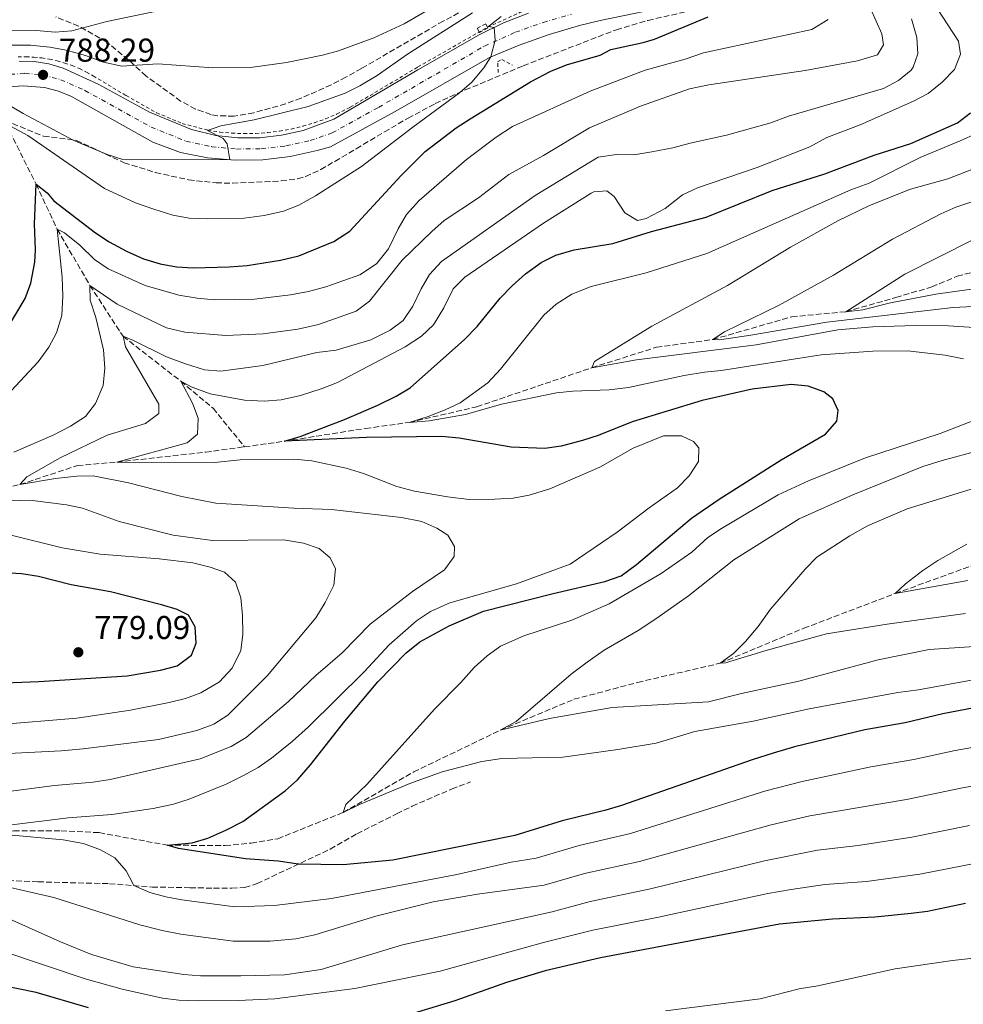
# Model space of a CAD drawing. Units: metres. Extents: x 658564 to 662028, y 4732566 to 4734959.
# Drawn here: x 660585 to 660871, y 4732800 to 4733099 of the extents above; entities that cross this region are included whole.
import ezdxf

# ---------------------------------------------------------------- set-up
doc = ezdxf.new("R2010")
doc.units = ezdxf.units.M
doc.header["$MEASUREMENT"] = 0
for name, pattern in [('DGN Style 2', [1.739922, 1.043953, -0.695969]), ('DGN Style 3', [2.435891, 1.739922, -0.695969]), ('DGN Style 4', [2.785615, 1.391938, -0.695969, 0.00174, -0.695969])]:
    doc.linetypes.add(name, pattern=pattern)
for name, color, linetype, lineweight in [('Barranco lineal', 142, 'DGN Style 3', 13), ('Carretera', 9, 'Continuous', 0), ('Cota de punto acotado terreno', 7, 'Continuous', 0), ('Curva de nivel directora', 30, 'Continuous', 30), ('Curva de nivel intermedia', 30, 'Continuous', 0), ('Eje de carretera', 7, 'DGN Style 4', 0), ('Línea de cuneta (fondo)', 4, 'DGN Style 2', 0), ('Pontón-alcantarilla (pasos de agua)', 1, 'DGN Style 2', 0), ('Punto acotado terreno (símbolo)', 7, 'Continuous', 0), ('Senda', 7, 'DGN Style 3', 0), ('Zona arbolada', 92, 'DGN Style 3', 0)]:
    doc.layers.add(name, color=color, linetype=linetype, lineweight=lineweight)
doc.styles.add('Style-Arial', font='arial.ttf')

# ---------------------------------------------------------------- blocks, each defined once
blk = doc.blocks.new('5PATER')
at = {"layer": 'Punto acotado terreno (símbolo)', "linetype": 'Continuous', "lineweight": 0}
h = blk.add_hatch(color=51, dxfattribs=at)
edge = h.paths.add_edge_path()
edge.add_ellipse((0, 0), major_axis=(-0.11, -0.111), ratio=0.999422, start_angle=0, end_angle=360)

msp = doc.modelspace()

# ---------------------------------------------------------------- linework, layer by layer
at = {"layer": 'Barranco lineal', "color": 142, "linetype": 'DGN Style 3', "lineweight": 13}
for points in [[(660579.12, 4733074.33, 783.86), (660580.38, 4733067.14, 780), (660589.48, 4733048.92, 775), (660595.88, 4733035.24, 770), (660605.81, 4733018.2, 765), (660615.85, 4733002.78, 760), (660633.35, 4732989.17, 755), (660643.14, 4732980.98, 752.02), (660652.64, 4732969.3, 750.99)], [(660652.64, 4732969.3, 750.99), (660664.79, 4732970.98, 750), (660689.32, 4732974.85, 747.64), (660702.59, 4732976.69, 745), (660723.06, 4732981.41, 743.22), (660757.93, 4732993.26, 740), (660777.53, 4732999.47, 738.99), (660794.59, 4733001.81, 735), (660818.53, 4733008.69, 732.56), (660834.94, 4733010.25, 730), (660850.1, 4733014.53, 728.96), (660860.99, 4733017.77, 727.45), (660868.67, 4733020.97, 726.4), (660874.81, 4733022.57, 725.67), (660888.98, 4733025.88, 725), (660904.24, 4733027.5, 723.14), (660911.72, 4733028.28, 722.56), (660936.22, 4733029.3, 720), (660964.01, 4733035.26, 717.68)], [(660375.75, 4732955.89, 802.53), (660377.9, 4732954.16, 802.15), (660384.18, 4732951.05, 800), (660397.58, 4732947.78, 795), (660421.01, 4732940.29, 790), (660436.15, 4732935.68, 785), (660460.2, 4732931.63, 780), (660494.96, 4732937.23, 775), (660527.25, 4732944.9, 770), (660546.83, 4732948.95, 765), (660584.59, 4732957.85, 760), (660602.02, 4732963.61, 757.22), (660613.99, 4732964.67, 755), (660640.89, 4732967.67, 751.95), (660652.64, 4732969.3, 750.99)], [(660398.99, 4732802.51, 776.87), (660414.1, 4732803.98, 775), (660454.52, 4732813.04, 770), (660474.85, 4732824.14, 765), (660491.07, 4732830.55, 763.38), (660521.08, 4732845.46, 760), (660542.15, 4732850.43, 756.87), (660564.65, 4732851.57, 755), (660582.75, 4732852.93, 753.57), (660597.07, 4732852.9, 752.76), (660608.62, 4732852.35, 752.33), (660629.19, 4732848.57, 750), (660646.77, 4732848.41, 748.65), (660654.68, 4732849.19, 747.95), (660662.75, 4732850.52, 746.75), (660682.56, 4732858.46, 745), (660703.94, 4732870.74, 742.91), (660730.19, 4732883.42, 740), (660752.52, 4732892.76, 738.03), (660771.84, 4732897.88, 736.1), (660796.84, 4732903.71, 735), (660822.18, 4732914.3, 733.96), (660849.92, 4732924.84, 730), (660874.44, 4732933.73, 728.61)]]:
    msp.add_polyline3d(points, dxfattribs=at)
at = {"layer": 'Carretera', "color": 9, "linetype": 'Continuous', "lineweight": 0}
for points in [[(660784.02, 4733103.4, 777.08), (660760.47, 4733098.49, 778.09), (660754.22, 4733096.95, 778.48), (660744.96, 4733094.23, 779.04), (660735.87, 4733091.01, 779.55), (660726.96, 4733087.31, 780.02), (660698.36, 4733070.88, 782.11), (660678.68, 4733060.26, 783.31), (660674.67, 4733059.05, 783.55), (660666.5, 4733057.24, 784.03), (660658.18, 4733056.27, 784.48), (660649.81, 4733056.15, 784.92), (660641.46, 4733056.88, 785.33), (660633.24, 4733058.45, 785.71), (660624.88, 4733061.65, 786.09), (660600.27, 4733075.44, 787.56), (660596.27, 4733077.1, 787.91), (660592.08, 4733078.2, 788.22), (660585.62, 4733078.74, 788.62), (660581.3, 4733078.35, 788.83)], [(660584.33, 4733086.21, 788.8), (660588.87, 4733086.12, 788.51), (660593.34, 4733085.38, 788.19), (660597.67, 4733084.02, 787.83), (660608.3, 4733079.16, 787.13), (660623.86, 4733070.73, 786.13), (660636.58, 4733065.43, 785.35), (660643.99, 4733063.64, 784.73), (660650.61, 4733062.95, 784.33), (660657.27, 4733062.98, 783.92), (660663.89, 4733063.71, 783.5), (660670.39, 4733065.15, 783.09), (660679.76, 4733068.59, 782.49), (660705.21, 4733083.51, 781.37), (660723.77, 4733094.15, 780.25), (660731.11, 4733097.76, 779.85), (660738.73, 4733100.76, 779.39)]]:
    msp.add_polyline3d(points, dxfattribs=at)
at = {"layer": 'Curva de nivel directora', "color": 30, "linetype": 'Continuous', "lineweight": 30, "flags": 128}
for points, elevation in [([(660589.32, 4733028.96), (660589.05, 4733036.85), (660589.48, 4733048.92), (660592.86, 4733046.22), (660594.82, 4733043.89), (660607.49, 4733034.19), (660611.62, 4733031.37), (660616.93, 4733028.56), (660622.06, 4733026.31), (660627.08, 4733024.74), (660632.05, 4733023.89), (660637.07, 4733023.49), (660648.01, 4733023.81), (660653.42, 4733024.2), (660663.6, 4733025.9), (660669.15, 4733027.22), (660679.7, 4733031.54), (660684.55, 4733034.62), (660700.18, 4733051.51), (660707.44, 4733058.75), (660716.82, 4733065.98), (660721.03, 4733068.69), (660739.36, 4733079.95), (660745.49, 4733083.12), (660750.26, 4733085.04), (660760.42, 4733087.98), (660763.64, 4733089.73), (660773.44, 4733091.83), (660776.9, 4733092.87), (660793.17, 4733099.66)], 775), ([(660880.64, 4732891.51), (660864.32, 4732888.33), (660852.88, 4732885.68), (660840.7, 4732883.48), (660819.36, 4732878.32), (660812.94, 4732876.48), (660806.5, 4732874.46), (660766.96, 4732860.57), (660762.17, 4732859.14), (660748.93, 4732855.97), (660734.62, 4732851.44), (660697.61, 4732844.04), (660682.61, 4732842.57), (660669.03, 4732842.83), (660662.83, 4732843.66), (660652.92, 4732844.44), (660632.61, 4732847.54), (660629.19, 4732848.57), (660636.76, 4732849.3), (660641.55, 4732850.73), (660647.03, 4732853.1), (660652.13, 4732855.72), (660664.98, 4732865.04), (660668.71, 4732868.37), (660672.65, 4732872.93), (660683.07, 4732886.19), (660693.08, 4732898.07), (660701.63, 4732906.88), (660705.76, 4732910.19), (660714.66, 4732914.99), (660725.1, 4732919.45), (660746.21, 4732924.87), (660761.84, 4732928.45), (660766.79, 4732930.21), (660771.44, 4732933.65), (660788.09, 4732947.62), (660796.51, 4732953.47), (660815.36, 4732965.35), (660828.8, 4732973.09), (660832.2, 4732977.05), (660832.61, 4732980.3), (660831.01, 4732983.83), (660828.2, 4732985.96), (660823.51, 4732987.71), (660818.38, 4732988.19), (660806.53, 4732986.72), (660791.35, 4732983.34), (660770.18, 4732976.89), (660759.88, 4732972.72), (660755.1, 4732971.24), (660748.64, 4732969.45), (660743.68, 4732968.76), (660733.45, 4732969.18), (660717.69, 4732971.87), (660712.39, 4732972.46), (660689.67, 4732972.13), (660664.79, 4732970.98), (660669.56, 4732972.44), (660682.94, 4732977.59), (660693.08, 4732981.92), (660698.61, 4732984.63), (660702.9, 4732987.21), (660719.38, 4733001.8), (660723.19, 4733005.73), (660730.18, 4733014.34), (660733.83, 4733018.11), (660737.8, 4733021.72), (660742.54, 4733025.2), (660747.06, 4733027.34), (660752.56, 4733029.01), (660764.26, 4733030.93), (660775.97, 4733034.51), (660792.6, 4733038.94), (660812.59, 4733046.97), (660828.6, 4733052.01), (660843.52, 4733057.64), (660854.6, 4733061.21), (660868.73, 4733067.45), (660872.72, 4733070.47)], 750), ([(660580.56, 4733004.7), (660586.14, 4733014.22), (660587.89, 4733018.9), (660589.08, 4733025.23), (660589.32, 4733028.96)], 775), ([(660561.6, 4732897.08), (660590.35, 4732898.13), (660617.08, 4732899.93), (660627.24, 4732901.59), (660632.24, 4732902.95), (660636.6, 4732906.15), (660637.97, 4732909.83), (660637.74, 4732914.77), (660635.67, 4732918.3), (660632.25, 4732919.95), (660627.47, 4732921.42), (660612.04, 4732925.31), (660600.12, 4732927.51), (660590.27, 4732929.94), (660585.09, 4732930.78), (660568, 4732931.81)], 775), ([(660871.22, 4732830.89), (660859.63, 4732828.46), (660854.67, 4732827.82), (660843.7, 4732826.69), (660830.9, 4732826.17), (660814.82, 4732824.58), (660760.58, 4732814.45), (660743.75, 4732810.48), (660732.05, 4732806.91), (660716.36, 4732801.41), (660699.42, 4732796.21)], 775), ([(660605.34, 4732799.28), (660589.47, 4732803.93), (660578.63, 4732806.15)], 775)]:
    msp.add_lwpolyline(points, dxfattribs=dict(at, elevation=elevation))
at = {"layer": 'Curva de nivel intermedia', "color": 30, "linetype": 'Continuous', "lineweight": 0, "flags": 128}
for points, elevation in [([(660599.25, 4732856.8), (660612.42, 4732857.86), (660625, 4732859.67), (660631.09, 4732861), (660635.87, 4732862.47), (660647.07, 4732867.09), (660652.15, 4732869.59), (660656.75, 4732872.13), (660660.89, 4732874.95), (660667.15, 4732880.02), (660672.04, 4732884.42), (660688.93, 4732901.05), (660696.49, 4732909.23), (660704.84, 4732916.59), (660709.03, 4732919.4), (660714.94, 4732922.02), (660735.13, 4732927.77), (660751.32, 4732933.71), (660765.56, 4732943.39), (660775.28, 4732950.78), (660783.9, 4732956.83), (660787.43, 4732960.47), (660790.23, 4732964.84), (660790.4, 4732969.02), (660788.75, 4732970.93), (660785.09, 4732972.58), (660779.67, 4732972.65), (660770.41, 4732968.93), (660760.33, 4732963.08), (660745.22, 4732956.55), (660738.96, 4732954.64), (660734.05, 4732953.68), (660728.49, 4732953.41), (660720.8, 4732953.36), (660714.14, 4732954.11), (660704.2, 4732955.85), (660698.86, 4732957.29), (660688.75, 4732961.23), (660683.47, 4732962.86), (660673.11, 4732965.02), (660667.63, 4732965.59), (660651.33, 4732965.39), (660643.61, 4732964.58), (660613.99, 4732964.67), (660635.32, 4732970.51), (660638.46, 4732973.08), (660638.62, 4732977.96), (660636.85, 4732982.49), (660633.35, 4732989.17), (660636.54, 4732987.52), (660642.3, 4732985.36), (660652.67, 4732983.39), (660658.62, 4732983.13), (660663.78, 4732983.51), (660669.68, 4732984.86), (660676.22, 4732986.95), (660680.86, 4732988.8), (660701.34, 4732999.55), (660706.28, 4733002.86), (660709.96, 4733006.28), (660713.05, 4733011.45), (660715.9, 4733017.16), (660719.42, 4733020.72), (660743.29, 4733037.06), (660757.72, 4733046.15), (660758.54, 4733046.57), (660762.48, 4733046.86), (660764.74, 4733045.19), (660767.91, 4733040.22), (660771.74, 4733037.88), (660774.43, 4733038.53), (660780.11, 4733041.48), (660785.46, 4733045.66), (660790, 4733047.78), (660808.07, 4733053.96), (660823.99, 4733060.23), (660829.2, 4733063.02), (660839.23, 4733066.9), (660855.41, 4733074.08), (660859.83, 4733076.42), (660864.14, 4733079.78), (660867.87, 4733083.63), (660869.72, 4733088.28), (660869.06, 4733092.23), (660851.2, 4733119.74)], 755), ([(660582.74, 4732967.66), (660594.65, 4732972.79), (660599.87, 4732975.5), (660604.47, 4732978.5), (660607.51, 4732982.46), (660609.83, 4732987.91), (660610.36, 4732993.15), (660609.89, 4732998.69), (660607.57, 4733008.48), (660605.84, 4733013.75), (660605.81, 4733018.2), (660614.09, 4733012.52), (660629.03, 4733005.35), (660634.56, 4733004.05), (660647.02, 4733003.04), (660658.3, 4733003.52), (660668.79, 4733004.96), (660675.12, 4733006.4), (660686.5, 4733010.43), (660690.53, 4733013.4), (660700.48, 4733025.84), (660709.42, 4733034.6), (660713.18, 4733037.88), (660723.57, 4733044.78), (660732.74, 4733051.8), (660743.33, 4733057.61), (660757.2, 4733066.01), (660772.65, 4733072.51), (660787.55, 4733077.84), (660793.41, 4733078.99), (660822.6, 4733083.31), (660838.43, 4733086.31), (660844.56, 4733088.05), (660846.37, 4733091.09), (660845.86, 4733094.41), (660840.66, 4733106.09)], 765), ([(660581.74, 4733091.06), (660587.77, 4733091), (660593.66, 4733090.39), (660598.58, 4733089.51), (660604.44, 4733087.85), (660609.89, 4733085.84), (660615.47, 4733084.61), (660626.42, 4733085.35), (660643.09, 4733084.17), (660654.45, 4733084.27), (660665.41, 4733085.82), (660676.28, 4733088), (660681.1, 4733089.35), (660691.9, 4733093.26), (660701.08, 4733097.53), (660711.7, 4733103.68)], 790), ([(660579.15, 4733074.16), (660585.55, 4733070.28), (660600.75, 4733062.26), (660611.02, 4733057.85), (660615.83, 4733056.42), (660648.18, 4733056.29), (660647.36, 4733061.15), (660646.15, 4733062.76), (660641.42, 4733065.17), (660645.49, 4733066.55), (660655.55, 4733068.43), (660671.92, 4733072.46), (660683.16, 4733076.47), (660687.63, 4733078.7), (660692.87, 4733081.88), (660702.09, 4733088.27), (660721.77, 4733100.79)], 785), ([(660580.38, 4733067.14), (660586.98, 4733063.6), (660610.19, 4733047.63), (660619.62, 4733043.27), (660625.13, 4733041.28), (660630.96, 4733039.51), (660635.87, 4733038.57), (660641.54, 4733038.36), (660652.55, 4733038.6), (660658.57, 4733039.38), (660664.43, 4733040.71), (660669.09, 4733042.51), (660674.16, 4733045.33), (660688.12, 4733054.25), (660703.64, 4733066.2), (660717.79, 4733076.54), (660721.58, 4733079.79), (660725.24, 4733084.13), (660727.34, 4733087.47), (660728.6, 4733092.59), (660728.36, 4733096.41), (660726.66, 4733096.64), (660730.48, 4733099.7)], 780), ([(660600.3, 4733095.35), (660610.96, 4733098.22), (660626.99, 4733101.54)], 795), ([(660579.18, 4732983.34), (660590.14, 4732995.02), (660593.32, 4732999.48), (660595.69, 4733003.87), (660597.25, 4733009.13), (660597.58, 4733014.9), (660597.43, 4733020.7), (660595.88, 4733035.24), (660598.06, 4733034.19), (660602.76, 4733030.4), (660607.23, 4733026.06), (660611.38, 4733023.25), (660622.51, 4733018.17), (660632.73, 4733015.29), (660638.31, 4733014.34), (660643.55, 4733013.86), (660655.67, 4733014.02), (660666.55, 4733015.35), (660672.03, 4733016.36), (660677.34, 4733017.75), (660687.6, 4733021.37), (660692.69, 4733024.79), (660696.31, 4733029.29), (660699.19, 4733035.4), (660701.79, 4733039.67), (660705.55, 4733043.97), (660719.91, 4733056.36), (660728.93, 4733063.16), (660733.91, 4733066.4), (660757.42, 4733077.1), (660774.1, 4733083.46), (660786.2, 4733086.82), (660791.73, 4733088.75), (660824.65, 4733095.82), (660829.55, 4733098.76)], 770), ([(660653.15, 4732881.15), (660666.01, 4732892.07), (660674.23, 4732900.03), (660682.29, 4732906.86), (660690.71, 4732915.52), (660703.6, 4732925.41), (660713.27, 4732932.02), (660716.25, 4732936.04), (660716.26, 4732939.1), (660714.27, 4732942.47), (660710.99, 4732944.66), (660706.39, 4732946.63), (660700.27, 4732947.91), (660679.06, 4732950.29), (660667.6, 4732950.66), (660643.99, 4732952.17), (660633.68, 4732954.25), (660617.45, 4732958.42), (660606.82, 4732960.5), (660601.82, 4732960.37), (660595.39, 4732959.71), (660584.59, 4732957.85), (660586.72, 4732960.2), (660596.77, 4732965.92), (660611.08, 4732972.81), (660622.67, 4732976.36), (660626.68, 4732979.36), (660626.68, 4732982.22), (660616.62, 4732999.58), (660615.85, 4733002.78), (660619.04, 4733001.52), (660629.06, 4732996.6), (660634.77, 4732994.41), (660640.52, 4732992.64), (660645.51, 4732992.23), (660658.21, 4732993.98), (660674.55, 4732997.86), (660680.49, 4732998.57), (660690.92, 4733001.75), (660696.79, 4733004.62), (660700.79, 4733007.62), (660703.68, 4733011.94), (660706.19, 4733017.21), (660708.71, 4733021.53), (660712.38, 4733025.43), (660740.79, 4733045.47), (660759.87, 4733057.12), (660765.39, 4733057.84), (660770.67, 4733057.8), (660776.1, 4733058.65), (660782.5, 4733059.88), (660787.74, 4733061.35), (660798.7, 4733063.72), (660812.16, 4733067.52), (660817.54, 4733069.53), (660846.34, 4733077.85), (660850.86, 4733080.31), (660854.69, 4733083.46), (660855.37, 4733084.33), (660856.7, 4733088.37), (660856.4, 4733093.36), (660854.77, 4733099.03)], 760), ([(660578.21, 4733095.33), (660589.66, 4733095.43), (660595.31, 4733094.97), (660600.3, 4733095.35)], 795), ([(660870.57, 4732995.99), (660865.04, 4732997.02), (660853.59, 4732998.43), (660843.12, 4732998.29), (660827.45, 4732997.14), (660797.16, 4732992.41), (660792.07, 4732991.95), (660785.9, 4732990.93), (660769.09, 4732987.27), (660763.15, 4732986.57), (660752.17, 4732986.17), (660747.2, 4732985.63), (660730.56, 4732982.17), (660719.65, 4732979.1), (660708.62, 4732977.16), (660702.59, 4732976.69), (660708.36, 4732978.48), (660713.52, 4732980.49), (660718.02, 4732982.66), (660726.37, 4732988.69), (660730.23, 4732992.79), (660743.4, 4733009.16), (660747.11, 4733012.5), (660751.82, 4733015.53), (660757.73, 4733017.86), (660774.42, 4733021.99), (660792.78, 4733027.84), (660836.48, 4733047.21), (660841.94, 4733049.23), (660857.41, 4733057), (660869.59, 4733062.01), (660879.5, 4733066.49)], 745), ([(660873.78, 4733005.46), (660866.08, 4733005.94), (660856.08, 4733006.03), (660843.12, 4733005.67), (660832.51, 4733004.7), (660807.78, 4733000.19), (660771.49, 4732995.63), (660757.93, 4732993.26), (660758.75, 4732995.12), (660776.13, 4733005.88), (660799.08, 4733018.19), (660818.16, 4733029.81), (660832.5, 4733037.83), (660842.14, 4733042.44), (660854.48, 4733047.37), (660865.88, 4733050.55), (660891.02, 4733060.29)], 740), ([(660877.57, 4733012.03), (660867.48, 4733011.53), (660829.16, 4733007.05), (660806.17, 4733003.08), (660796.62, 4733001.76), (660794.59, 4733001.81), (660798.19, 4733004.18), (660814.67, 4733012.19), (660831.19, 4733021.31), (660849.1, 4733032.23), (660863.7, 4733039.89), (660868.26, 4733041.94), (660881, 4733046.18)], 735), ([(660834.94, 4733010.25), (660852.8, 4733021.62), (660873.36, 4733032.06)], 730), ([(660887.48, 4733019.12), (660862.24, 4733015.59), (660848.44, 4733012.89), (660840.04, 4733010.84), (660834.94, 4733010.25)], 730), ([(660874.64, 4732898.87), (660856.92, 4732895.64), (660850.67, 4732894.85), (660823.78, 4732889.9), (660806.83, 4732886.11), (660789.13, 4732883.02), (660777.44, 4732879.52), (660765.86, 4732877.57), (660749.1, 4732875.27), (660730.67, 4732874.81), (660724.55, 4732873.88), (660712.53, 4732870.81), (660702.76, 4732867.27), (660687.55, 4732860.93), (660682.56, 4732858.46), (660683.37, 4732860.87), (660689.74, 4732866.98), (660710.24, 4732889.8), (660718.23, 4732897.89), (660722.26, 4732902.43), (660726.23, 4732905.9), (660730.26, 4732908.86), (660737.35, 4732912.02), (660751.92, 4732916.71), (660763.19, 4732921.68), (660778.99, 4732930.89), (660788.24, 4732937.39), (660793.05, 4732941.77), (660797.19, 4732944.58), (660814.36, 4732954.78), (660823.65, 4732959.01), (660840.87, 4732965.92), (660863.54, 4732973.28), (660875.18, 4732977.88)], 745), ([(660873.93, 4732908.82), (660860.13, 4732907.87), (660844.76, 4732904.7), (660820.68, 4732898.23), (660803.25, 4732894.56), (660793.29, 4732891.99), (660764.11, 4732890.26), (660745.06, 4732886.96), (660730.19, 4732883.42), (660735.02, 4732886.04), (660751.62, 4732900.42), (660756.47, 4732904.02), (660761.69, 4732907.63), (660771.94, 4732913.57), (660777.33, 4732917.17), (660787.19, 4732924.17), (660801.02, 4732935.05), (660820.82, 4732947.46), (660837, 4732954.77), (660858.29, 4732963.29), (660864.14, 4732965.15), (660886.55, 4732971.21)], 740), ([(660871.16, 4732918.74), (660847.46, 4732915.51), (660829.03, 4732912.62), (660811.08, 4732907.64), (660798.48, 4732903.77), (660796.84, 4732903.71), (660800.85, 4732906.68), (660804.55, 4732910.27), (660808.3, 4732914.84), (660812.06, 4732920.1), (660822.62, 4732932.25), (660826.14, 4732935.81), (660836.11, 4732942.31), (660841.45, 4732945.33), (660853.52, 4732950.49), (660873.91, 4732956.78)], 735), ([(660626.58, 4732880.62), (660638.22, 4732883.35), (660643.37, 4732885.28), (660647.58, 4732887.98), (660659.62, 4732899.99), (660674.28, 4732917.45), (660677.08, 4732922.06), (660679.7, 4732927.36), (660680.22, 4732932.34), (660678.65, 4732935.69), (660675.28, 4732938.43), (660670.58, 4732940.11), (660664.5, 4732941.05), (660642.95, 4732940.89), (660631.07, 4732942.56), (660614.64, 4732946.66), (660603.57, 4732950.73), (660598.67, 4732951.73), (660587.64, 4732953.09), (660578.9, 4732952.83)], 765), ([(660577.38, 4732884.98), (660601.85, 4732887.02), (660618.09, 4732889.46), (660629.82, 4732891.76), (660634.75, 4732892.99), (660639.42, 4732894.76), (660645.03, 4732898.1), (660648.91, 4732902.25), (660651.54, 4732907.55), (660652.15, 4732912.52), (660652.08, 4732918.23), (660651.53, 4732923.56), (660649.94, 4732928.3), (660646.62, 4732931.3), (660642.27, 4732932.78), (660636.99, 4732934.09), (660626.75, 4732935.36), (660608.88, 4732936.76), (660597.41, 4732938.68), (660581.95, 4732942.47)], 770), ([(660871.87, 4732928.82), (660849.92, 4732924.84), (660852.97, 4732927.74), (660858.24, 4732931.77), (660862.76, 4732934.85), (660871.64, 4732939.77)], 730), ([(660551.27, 4732874.78), (660597.14, 4732877.17), (660603.77, 4732877.76), (660626.58, 4732880.62)], 765), ([(660574.01, 4732863.96), (660595.08, 4732866.6), (660606.75, 4732867.63), (660611.91, 4732868.48), (660639.2, 4732874.69), (660648.64, 4732878.43), (660653.15, 4732881.15)], 760), ([(660882.87, 4732879.89), (660868.08, 4732877.29), (660855.57, 4732874.52), (660842.5, 4732872.25), (660821.67, 4732867.89), (660810.71, 4732865), (660769.65, 4732852.09), (660754.08, 4732848.43), (660741.03, 4732844.58), (660733.47, 4732843.38), (660717.05, 4732839.66), (660679.04, 4732832.44), (660661.79, 4732830.25), (660649.69, 4732829.83), (660633.67, 4732832.03), (660628.77, 4732832.91), (660623.94, 4732834.24), (660619.09, 4732836.3), (660616.83, 4732840.76), (660613.39, 4732844.72), (660609.03, 4732847.16), (660603.85, 4732849.03), (660597.69, 4732850.21), (660580.04, 4732851.8)], 755), ([(660880.14, 4732867.62), (660870.24, 4732865.92), (660853.35, 4732862.39), (660823.98, 4732857.46), (660812.28, 4732854.75), (660772.34, 4732843.6), (660755.75, 4732839.93), (660743.48, 4732836.48), (660723.26, 4732833.7), (660709.84, 4732831.34), (660692.5, 4732827.02), (660673.99, 4732821.34), (660668.2, 4732820.15), (660660.45, 4732819.46), (660649.27, 4732819.5), (660633.35, 4732821.55), (660627.68, 4732822.68), (660620.93, 4732824.44), (660594.83, 4732832.71), (660571.07, 4732838.17)], 760), ([(660580.55, 4732854.47), (660599.25, 4732856.8)], 755), ([(660872.4, 4732854.56), (660854.96, 4732850.99), (660838.61, 4732848.47), (660826.28, 4732847.03), (660810.28, 4732843.83), (660775.76, 4732835.29), (660757.42, 4732831.44), (660745.94, 4732828.37), (660700.53, 4732818.4), (660675.91, 4732810.85), (660664.76, 4732809.29), (660651.53, 4732808.93), (660639.28, 4732808.98), (660634.29, 4732809.36), (660618.94, 4732811.72), (660606.24, 4732815.45), (660596.88, 4732819.23), (660581.33, 4732826.21)], 765), ([(660879.6, 4732844.09), (660857.3, 4732839.73), (660841.16, 4732837.58), (660828.59, 4732836.6), (660818.38, 4732835.09), (660811.27, 4732833.89), (660778.09, 4732826.71), (660758.25, 4732822.75), (660743.29, 4732819.06), (660711.95, 4732810.34), (660686.08, 4732805.14), (660661.81, 4732801.99), (660650.7, 4732801.44), (660638.62, 4732801.33), (660632.73, 4732801.63), (660627.77, 4732802.18), (660615.59, 4732804.93), (660604.41, 4732808.01), (660579.39, 4732816.45)], 770), ([(660901.09, 4732817.34), (660867.28, 4732813.59), (660849.84, 4732811.03), (660826.4, 4732805.94), (660820.77, 4732805), (660808.99, 4732801.96), (660780.26, 4732798.3)], 780)]:
    msp.add_lwpolyline(points, dxfattribs=dict(at, elevation=elevation))
at = {"layer": 'Eje de carretera', "color": 7, "linetype": 'DGN Style 4', "lineweight": 0}
for points in [[(660650.21, 4733059.55, 784.62), (660657.73, 4733059.63, 784.2), (660665.2, 4733060.48, 783.76), (660672.53, 4733062.1, 783.32), (660679.22, 4733064.43, 782.9), (660693.24, 4733072.16, 782.12), (660725.37, 4733090.73, 780.13), (660734.75, 4733094.92, 779.62), (660743.14, 4733097.93, 779.13), (660751.72, 4733100.37, 778.59)], [(660581.69, 4733082.19, 788.88), (660586.11, 4733082.49, 788.64), (660591.6, 4733082.02, 788.29), (660596.97, 4733080.56, 787.87), (660604.29, 4733077.3, 787.34), (660624.37, 4733066.19, 786.11), (660634.91, 4733061.94, 785.53), (660642.73, 4733060.26, 785.03), (660650.21, 4733059.55, 784.62)]]:
    msp.add_polyline3d(points, dxfattribs=at)
at = {"layer": 'Línea de cuneta (fondo)', "color": 4, "linetype": 'DGN Style 2', "lineweight": 0}
for points in [[(660726.29, 4733096.48, 780.01), (660736.15, 4733100.92, 779.74), (660750.51, 4733104.93, 778.43), (660767.67, 4733108.59, 777.5), (660781.85, 4733111.78, 776.49), (660784.44, 4733112.46, 776.36), (660786.91, 4733113.49, 776.22), (660789.22, 4733114.86, 776.08), (660791.32, 4733116.52, 775.93), (660793.17, 4733118.47, 775.77), (660794.74, 4733120.64, 775.62), (660795.99, 4733123.01, 775.48), (660796.91, 4733125.53, 775.34), (660797.47, 4733128.16, 775.21), (660797.66, 4733130.83, 775.09), (660797.49, 4733133.51, 774.99), (660795.54, 4733139.51, 774.56), (660787.81, 4733157.84, 773.63), (660779.19, 4733178.4, 772.44), (660773.64, 4733192.66, 771.55), (660772, 4733198.59, 771.35), (660768.85, 4733209.79, 770.46), (660768.75, 4733210.03, 770.46)], [(660584.07, 4733087.46, 788.42), (660586.45, 4733087.5, 788.29), (660588.83, 4733087.4, 788.17), (660591.2, 4733087.16, 788.04), (660593.55, 4733086.78, 787.92), (660595.88, 4733086.27, 787.8), (660598.17, 4733085.61, 787.69), (660600.42, 4733084.83, 787.58), (660602.61, 4733083.91, 787.47), (660604.76, 4733082.87, 787.37), (660606.83, 4733081.7, 787.28), (660616.78, 4733075.74, 786.74), (660626.02, 4733070.54, 786.01), (660633.8, 4733067.29, 785.39), (660641.57, 4733065.25, 785), (660645.16, 4733064.7, 784.71), (660648.77, 4733064.35, 784.43), (660652.4, 4733064.21, 784.17), (660656.02, 4733064.26, 783.93), (660659.64, 4733064.51, 783.71), (660663.25, 4733064.96, 783.5), (660666.82, 4733065.61, 783.32), (660670.35, 4733066.45, 783.16), (660673.83, 4733067.49, 783.02), (660677.24, 4733068.71, 782.9), (660680.59, 4733070.12, 782.8), (660684.73, 4733072.23, 782.37), (660705.23, 4733084.41, 781.4), (660726.29, 4733096.48, 780.13)]]:
    msp.add_polyline3d(points, dxfattribs=at)
at = {"layer": 'Pontón-alcantarilla (pasos de agua)', "color": 1, "linetype": 'DGN Style 2', "lineweight": 0}
for points in [[(660725.77, 4733097.49, 780.25), (660723.2, 4733096.18, 780.37), (660723.71, 4733095.17, 780.34), (660723.86, 4733094.88, 780.33), (660726.43, 4733096.2, 780.21), (660726.29, 4733096.48, 780.22), (660725.77, 4733097.49, 780.25)], [(660729.57, 4733082.75, 778.36), (660729.37, 4733086, 779.6), (660730.63, 4733086.71, 779.6), (660733.87, 4733084.94, 778.05)]]:
    msp.add_polyline3d(points, dxfattribs=at)
at = {"layer": 'Senda', "color": 7, "linetype": 'DGN Style 3', "lineweight": 0}
msp.add_polyline3d([(660573.71, 4732838.24, 759.7), (660590.08, 4732837.44, 757.93), (660611.7, 4732836.88, 755.64), (660624.63, 4732835.87, 754.52), (660636.12, 4732835.66, 754.48), (660643.31, 4732835.53, 754.1), (660648.77, 4732835.54, 752.86), (660652.71, 4732835.75, 752.63), (660656.48, 4732836.93, 752.16), (660678.67, 4732847.36, 748.34), (660686.72, 4732852, 747.29), (660698.77, 4732858.06, 746.95), (660703.49, 4732860.37, 746.37), (660715.44, 4732865.58, 746.02), (660721.13, 4732867.71, 745.71)], dxfattribs=at)
at = {"layer": 'Zona arbolada', "color": 92, "linetype": 'DGN Style 3', "lineweight": 0}
for points in [[(660580.12, 4733068.16, 791.08), (660591.78, 4733063.42, 789.74), (660601.71, 4733062.17, 789.59), (660616.19, 4733055.36, 789.59), (660625.72, 4733052.4, 789.59), (660635.73, 4733050.21, 789.59), (660644.04, 4733049.28, 789.59), (660649.02, 4733049.21, 789.37), (660663.79, 4733049.87, 788.03), (660668.73, 4733050.5, 787.62), (660671.15, 4733051.23, 787.42), (660675.75, 4733053.35, 787.21), (660680.06, 4733055.81, 787.1), (660686.55, 4733059.65, 786.41), (660695.06, 4733064.73, 784.98), (660702.23, 4733068.89, 784.25), (660710.49, 4733073.32, 783.56), (660719.58, 4733077.44, 782.85), (660737.16, 4733084.78, 781.86), (660765.37, 4733095.72, 781.31), (660774.96, 4733098.55, 781.22), (660798.3, 4733103.84, 780.81)], [(660580.12, 4733068.16, 791.08), (660591.78, 4733063.42, 789.74), (660601.71, 4733062.17, 789.59), (660616.19, 4733055.36, 789.59), (660625.72, 4733052.4, 789.59), (660635.73, 4733050.21, 789.59), (660644.04, 4733049.28, 789.59), (660649.02, 4733049.21, 789.37), (660663.79, 4733049.87, 788.03), (660668.73, 4733050.5, 787.62), (660671.15, 4733051.23, 787.42), (660675.75, 4733053.35, 787.21), (660680.06, 4733055.81, 787.1), (660686.55, 4733059.65, 786.41), (660695.06, 4733064.73, 784.98), (660702.23, 4733068.89, 784.25), (660710.49, 4733073.32, 783.56), (660719.58, 4733077.44, 782.85), (660737.16, 4733084.78, 781.86), (660765.37, 4733095.72, 781.31), (660774.96, 4733098.55, 781.22), (660798.3, 4733103.84, 780.81)], [(660726.17, 4733105.31, 788.43), (660712.9, 4733098.33, 788.95), (660688.12, 4733083.95, 791.12), (660683.37, 4733081.28, 791.44), (660678.94, 4733079, 791.31), (660669.79, 4733074.95, 790.5), (660665.12, 4733073.22, 790.36), (660655.48, 4733070.56, 790.34), (660649.49, 4733069.51, 790.6), (660644.51, 4733069.62, 790.8), (660642.5, 4733070.01, 790.88), (660637.79, 4733071.65, 791.08), (660633.31, 4733074.09, 791.27), (660622.83, 4733081.67, 791.73), (660617.46, 4733086.59, 792.38), (660610.9, 4733091.98, 793.73), (660602.34, 4733096.83, 795.6), (660595.43, 4733099.59, 797.16)], [(660726.17, 4733105.31, 788.43), (660712.9, 4733098.33, 788.95), (660688.12, 4733083.95, 791.12), (660683.37, 4733081.28, 791.44), (660678.94, 4733079, 791.31), (660669.79, 4733074.95, 790.5), (660665.12, 4733073.22, 790.36), (660655.48, 4733070.56, 790.34), (660649.49, 4733069.51, 790.6), (660644.51, 4733069.62, 790.8), (660642.5, 4733070.01, 790.88), (660637.79, 4733071.65, 791.08), (660633.31, 4733074.09, 791.27), (660622.83, 4733081.67, 791.73), (660617.46, 4733086.59, 792.38), (660610.9, 4733091.98, 793.73), (660602.34, 4733096.83, 795.6), (660595.43, 4733099.59, 797.16)]]:
    msp.add_polyline3d(points, dxfattribs=at)

# ---------------------------------------------------------------- block references
at = {"layer": 'Punto acotado terreno (símbolo)', "color": 7, "linetype": 'Continuous', "lineweight": 0, "xscale": 10, "yscale": 10, "zscale": 10}
for p in [(660591.6, 4733082.02, 788.29), (660602.29, 4732907.02, 779.09)]:
    msp.add_blockref('5PATER', p, dxfattribs=at)

# ---------------------------------------------------------------- texts
at = {"layer": 'Cota de punto acotado terreno', "color": 7, "linetype": 'Continuous', "lineweight": 0, "style": 'Style-Arial'}
for s, p in [('788.29', (660596.38, 4733086.02, 788.29)), ('779.09', (660607.06, 4732911.02, 779.09))]:
    msp.add_text(s, height=7, dxfattribs=at).set_placement(p)

doc.saveas('drawing.dxf')
